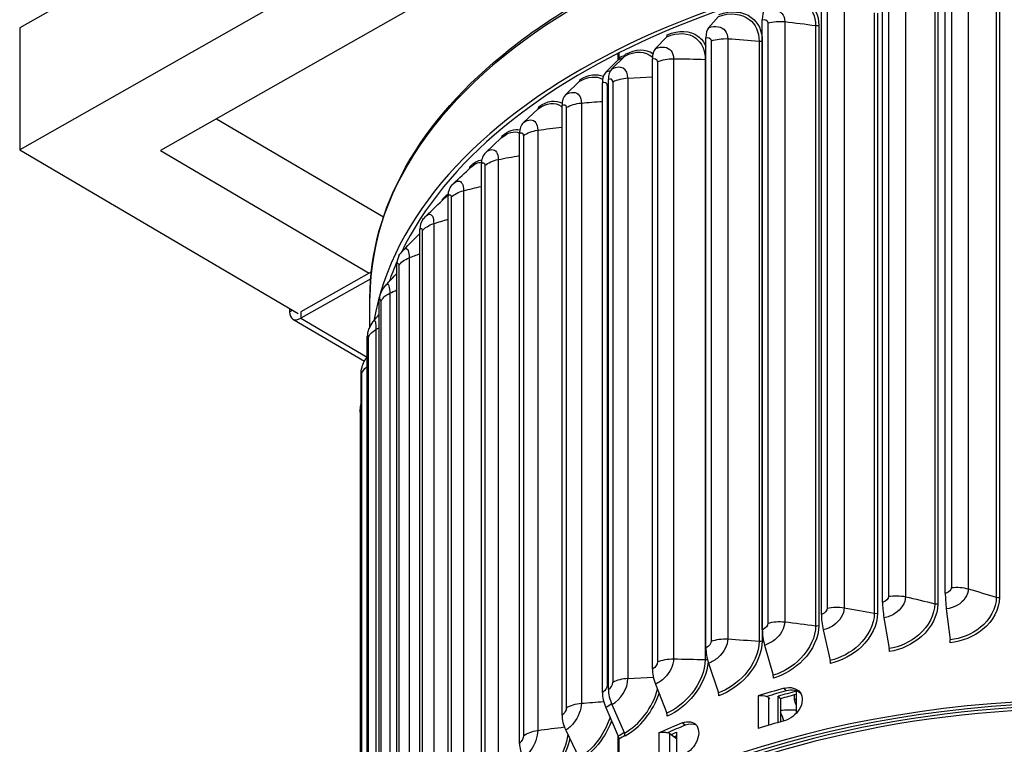
# Model space of a CAD drawing. Units: inches. Extents: x 122.4 to 154.1, y 22 to 52.8.
# Drawn here: x 122.4 to 127.3, y 44.8 to 48.5 of the extents above; entities that cross this region are included whole.
import ezdxf

# ---------------------------------------------------------------- set-up
doc = ezdxf.new("R2010")
doc.units = ezdxf.units.IN
doc.header["$MEASUREMENT"] = 0
doc.layers.add('Visible (ANSI)', color=7, linetype='Continuous')
doc.layers.add('Visible Narrow (ANSI)', color=7, linetype='Continuous')

msp = doc.modelspace()

# ---------------------------------------------------------------- linework, layer by layer
at = {"layer": 'Visible (ANSI)'}
for p, q in [((127.718, 51.4831), (122.367, 48.449)), ((127.718, 50.8695), (122.367, 47.8355)), ((127.7116, 50.4601), (123.0761, 47.8318)), ((127.0271, 45.6036), (127.0271, 48.6736)), ((126.711, 45.5582), (126.711, 48.6282)), ((126.4031, 45.4968), (126.4031, 48.5668)), ((125.8353, 48.4496), (125.8848, 48.5065)), ((126.1058, 45.4199), (126.1058, 48.4899)), ((122.367, 48.449), (122.367, 47.8355)), ((125.5681, 48.3444), (125.6245, 48.404)), ((125.8215, 45.3281), (125.8215, 48.3981)), ((125.318, 48.2259), (125.3809, 48.2886)), ((125.3485, 48.2418), (125.4115, 48.3045)), ((125.3796, 48.2874), (125.3796, 48.3206)), ((125.3842, 48.3229), (125.3842, 48.2987)), ((125.5497, 48.321), (125.5546, 48.3178)), ((125.5524, 45.2221), (125.5524, 48.2922)), ((125.331, 45.1187), (125.331, 48.1887)), ((125.1163, 48.113), (125.1844, 48.1786)), ((125.3006, 45.1029), (125.3006, 48.1729)), ((124.9035, 47.9724), (124.9771, 48.0416)), ((125.0974, 44.9891), (125.0974, 48.0591)), ((123.3579, 47.9915), (124.1983, 47.4974)), ((124.7132, 47.8214), (124.7917, 47.8946)), ((124.8831, 44.8475), (124.8831, 47.9175)), ((122.367, 47.8355), (123.7683, 47.0116)), ((123.0761, 47.8318), (124.1261, 47.2145)), ((124.6914, 44.6954), (124.6914, 47.7655)), ((124.5238, 44.5342), (124.5238, 47.6042)), ((124.3815, 44.365), (124.3815, 47.435)), ((124.2658, 44.1892), (124.2658, 47.2593)), ((124.1375, 47.2209), (123.7826, 47.0197)), ((124.1343, 47.1864), (123.7826, 46.987)), ((124.1305, 46.9447), (124.1305, 47.0903)), ((124.1774, 44.0082), (124.1774, 47.0782)), ((123.7255, 47.0368), (123.7255, 47.02)), ((123.7421, 46.9834), (124.1025, 46.7715)), ((124.1172, 43.8234), (124.1172, 46.8934)), ((124.0855, 43.6362), (124.0855, 46.7063)), ((124.0816, 46.5138), (124.0816, 43.4928)), ((127.0323, 45.5245), (127.0509, 45.3681)), ((126.7184, 45.4794), (126.7452, 45.3242)), ((126.4127, 45.4185), (126.4474, 45.2648)), ((126.1176, 45.3421), (126.1598, 45.1904)), ((125.8353, 45.251), (125.8848, 45.1016)), ((125.5681, 45.1458), (125.6245, 44.9991)), ((126.143, 45.0717), (126.1384, 45.0768)), ((126.1863, 45.0849), (126.1975, 45.072)), ((126.1863, 44.9526), (126.1863, 45.0849)), ((126.1975, 45.072), (126.1975, 44.9558)), ((126.2682, 45.0651), (126.2682, 45.0919)), ((126.2767, 45.1101), (126.2767, 44.9984)), ((125.318, 45.0274), (125.3809, 44.8838)), ((125.3485, 45.0432), (125.4115, 44.8996)), ((126.2735, 45.0471), (126.2767, 45.0417)), ((125.1163, 44.9144), (125.1844, 44.7737)), ((125.3796, 44.5404), (125.3796, 44.8867)), ((125.3842, 44.8694), (125.3842, 44.5428)), ((125.4148, 44.8853), (125.415, 44.8852)), ((125.6738, 44.8701), (125.6405, 44.8955)), ((125.6639, 44.8776), (125.6639, 44.8808)), ((125.6738, 44.9031), (125.6738, 44.7743))]:
    msp.add_line(p, q, dxfattribs=at)
for centre, major_axis, ratio, start_param, end_param in [((127.7555, 46.7591), (-3.625, 0), 0.57735, 3.266964, 6.180298), ((127.7555, 46.7591), (-3.6, 0), 0.57735, 3.364356, 6.010451), ((126.165, 48.4219), (-0.0367, 0.1265), 0.366505, 0.261009, 0.901379), ((125.8909, 48.3335), (-0.0443, 0.1241), 0.429668, 0.236736, 0.877107), ((125.6125, 48.4255), (0.0099, -0.0229), 0.489456, 0.206838, 0.847208), ((125.4148, 48.1105), (0.1349, 0.2105), 0.60667, 6.241004, 7.096064), ((125.6314, 48.2313), (-0.0523, 0.1209), 0.489456, 0.206838, 0.847208), ((125.3675, 48.3095), (0.0115, -0.0222), 0.5454, 0.17057, 0.81094), ((125.3981, 48.3253), (0.0115, -0.0222), 0.546459, 0.169786, 0.810156), ((125.4192, 48.1322), (-0.0608, 0.1169), 0.546459, 0.169786, 0.810156), ((125.1699, 48.1988), (0.0129, -0.0214), 0.590536, 0.133204, 0.773575), ((125.3886, 48.1163), (-0.0606, 0.117), 0.5454, 0.17057, 0.81094), ((125.1927, 48.0066), (-0.0682, 0.1127), 0.590536, 0.133204, 0.773575), ((124.9615, 48.061), (0.0147, -0.0203), 0.638142, 0.082538, 0.722909), ((124.9861, 47.8701), (-0.0772, 0.1067), 0.638142, 0.082538, 0.722909), ((124.775, 47.9131), (0.0164, -0.0188), 0.680735, 0.022612, 0.662983), ((124.8013, 47.7235), (-0.0866, 0.0993), 0.680735, 0.022612, 0.662983), ((124.6119, 47.7563), (0.0182, -0.0171), 0.717982, 0.126291, 0.59267), ((124.6396, 47.568), (-0.0961, 0.0901), 0.717982, 0, 0.59267), ((124.4735, 47.5917), (0.02, -0.015), 0.749588, 0.294704, 0.511001), ((124.5025, 47.4049), (-0.1055, 0.0789), 0.749588, 0, 0.511001), ((124.3908, 47.2354), (-0.1143, 0.0654), 0.775305, 0, 0.417447), ((127.7555, 46.7591), (-3.6, 0), 0.57735, 6.03421, 6.083299), ((124.3057, 47.0609), (-0.1221, 0.0496), 0.794933, 0, 0.312304), ((123.7826, 47.0524), (-0.0405, -0.069), 0.582545, 5.502347, 7.073144), ((124.2476, 46.8827), (-0.1279, 0.0316), 0.808316, 0, 0.197097), ((124.2171, 46.7022), (-0.1312, 0.0121), 0.815349, 0, 0.0748), ((126.7484, 45.4852), (0.0222, -0.1298), 0.23206, 4.076922, 4.717292), ((127.0532, 45.529), (0.0153, -0.1308), 0.161835, 4.087432, 4.727802), ((126.4516, 45.426), (0.0293, -0.1284), 0.300463, 4.062221, 4.702592), ((126.165, 45.3519), (0.0367, -0.1265), 0.366505, 4.042972, 4.683342), ((127.047, 45.3672), (0.0029, -0.0248), 0.161835, 0.945839, 1.586209), ((125.8909, 45.2634), (0.0443, -0.1241), 0.429668, 4.018699, 4.65907), ((127.7555, 43.0176), (3.5, 0), 0.57735, 5.254647, 8.390628), ((126.7395, 45.3231), (0.0042, -0.0246), 0.23206, 0.935329, 1.5757), ((127.7555, 43.0176), (3.475, 0), 0.57735, 5.258987, 8.390628), ((126.44, 45.2633), (0.0056, -0.0244), 0.300463, 0.920629, 1.560999), ((127.7555, 43.0176), (3.55, 0), 0.57735, 5.246183, 8.585466), ((125.6314, 45.1613), (0.0523, -0.1209), 0.489456, 3.988801, 4.629172), ((127.7555, 43.0176), (3.525, 0), 0.57735, 5.250379, 8.585466), ((126.1508, 45.1886), (0.007, -0.024), 0.366505, 0.901379, 1.54175), ((125.4192, 45.0622), (0.0608, -0.1169), 0.546459, 3.951749, 4.592119), ((127.7555, 43.2782), (-3.55, 0), 0.57735, 5.161068, 5.202499), ((127.7555, 43.2782), (-3.525, 0), 0.57735, 5.161068, 5.192013), ((125.3886, 45.0462), (0.0606, -0.117), 0.5454, 3.952533, 4.592903), ((125.4148, 45.0894), (-0.1349, -0.2105), 0.60667, 0.812879, 1.985037), ((125.8743, 45.0993), (0.0084, -0.0235), 0.429668, 0.877107, 1.517477), ((127.7555, 43.2786), (3.5, 0), 0.57735, 2.007041, 2.035727), ((127.7555, 43.2786), (-3.475, 0), 0.57735, 5.151991, 5.17732), ((126.2855, 45.0546), (0.0121, -0.0219), 0.564844, 3.93748, 4.744489), ((125.1927, 44.9366), (0.0682, -0.1127), 0.590536, 3.915167, 4.555538), ((125.6125, 44.9962), (0.0099, -0.0229), 0.489456, 0.847208, 1.487579), ((126.1774, 44.9515), (-0.0289, 0.0963), 0.37617, 4.692505, 5.161025), ((127.7555, 43.2782), (-3.55, 0), 0.57735, 5.328984, 5.370415), ((127.7555, 43.2782), (-3.525, 0), 0.57735, 5.328984, 5.359928), ((127.7555, 43.1141), (3.55, 0), 0.57735, 2.019476, 2.060907), ((125.3675, 44.8802), (0.0115, -0.0222), 0.5454, 0.81094, 1.45131), ((125.3981, 44.896), (0.0115, -0.0222), 0.546459, 0.810156, 1.450527), ((127.7555, 43.2786), (3.5, 0), 0.57735, 2.207797, 2.217632), ((127.7555, 43.2786), (-3.475, 0), 0.57735, 5.354723, 5.359225), ((124.9861, 44.8), (0.0772, -0.1067), 0.638142, 3.864501, 4.504872)]:
    msp.add_ellipse(centre, major_axis=major_axis, ratio=ratio, start_param=start_param, end_param=end_param, dxfattribs=at)
for points, knots in [([(124.1305, 47.0903), (124.1305, 47.3136), (124.1917, 47.5366), (124.43, 47.9615), (124.6086, 48.163), (125.0663, 48.5247), (125.3465, 48.6842), (125.979, 48.9439), (126.3312, 49.0439), (127.0716, 49.1745), (127.4596, 49.205), (128.2325, 49.1938), (128.6173, 49.1521), (129.3451, 49.0004), (129.6881, 48.8904), (130.2977, 48.6127), (130.5642, 48.445), (130.993, 48.0679), (131.1554, 47.8586), (131.3386, 47.4604), (131.3805, 47.2754), (131.3805, 47.0903)], [5.704097, 5.704097, 5.704097, 5.704097, 6.017225, 6.017225, 6.335131, 6.335131, 6.656705, 6.656705, 6.978508, 6.978508, 7.299995, 7.299995, 7.621366, 7.621366, 7.942894, 7.942894, 8.264738, 8.264738, 8.586068, 8.586068, 8.845689, 8.845689, 8.845689, 8.845689]), ([(124.1197, 46.9143), (124.1216, 46.9221), (124.1242, 46.9301), (124.1323, 46.9494), (124.1389, 46.9606), (124.148, 46.972), (124.1492, 46.9734), (124.1504, 46.9748)], [0, 0, 0, 0, 0.0659217, 0.0659217, 0.1636703, 0.1636703, 0.1775968, 0.1775968, 0.1775968, 0.1775968]), ([(124.0859, 46.7143), (124.0863, 46.7194), (124.087, 46.7248), (124.0893, 46.7375), (124.0913, 46.7449), (124.0965, 46.7596), (124.1, 46.7671), (124.1073, 46.7799), (124.1111, 46.7853), (124.1152, 46.7905)], [0, 0, 0, 0, 0.0474378, 0.0474378, 0.1049478, 0.1049478, 0.1674397, 0.1674397, 0.2175478, 0.2175478, 0.2175478, 0.2175478]), ([(124.0816, 46.5138), (124.0816, 46.5178), (124.0817, 46.5213), (124.0818, 46.5272), (124.0819, 46.5296), (124.0821, 46.5347), (124.0823, 46.5372), (124.0829, 46.5426), (124.0833, 46.5455), (124.0843, 46.5513), (124.0848, 46.5542), (124.0855, 46.557)], [0, 0, 0, 0, 0.0350709, 0.0350709, 0.0609155, 0.0609155, 0.0810984, 0.0810984, 0.1040241, 0.1040241, 0.1262457, 0.1262457, 0.1262457, 0.1262457]), ([(126.2156, 45.1249), (126.248, 45.1339), (126.28, 45.1255), (126.2958, 45.104), (126.3117, 45.0823), (126.3103, 45.0482), (126.2922, 45.0188), (126.2756, 44.9916), (126.2457, 44.9692), (126.2156, 44.9608)], [-3.141593, -3.141593, -3.141593, -3.141593, -2.073722, -2.073722, -2.073722, -0.993482, -0.993482, -0.993482, 0, 0, 0, 0]), ([(125.7027, 44.9504), (125.732, 44.9624), (125.7611, 44.9569), (125.7755, 44.9369), (125.79, 44.9166), (125.7887, 44.8824), (125.7723, 44.8513), (125.7571, 44.8226), (125.73, 44.7974), (125.7027, 44.7863)], [-3.141593, -3.141593, -3.141593, -3.141593, -2.073722, -2.073722, -2.073722, -0.993482, -0.993482, -0.993482, 0, 0, 0, 0])]:
    msp.add_open_spline(points, degree=3, knots=knots, dxfattribs=at)
for points in [[(124.5507, 47.6653), (124.5797, 47.6925), (124.6086, 47.7195), (124.6374, 47.7465)], [(124.5435, 47.6581), (124.5458, 47.6606), (124.5482, 47.663), (124.5507, 47.6653)], [(124.4134, 47.5025), (124.4451, 47.5329), (124.4765, 47.5631), (124.5077, 47.5931)], [(124.397, 47.4838), (124.4019, 47.4904), (124.4074, 47.4967), (124.4134, 47.5025)], [(124.3002, 47.3321), (124.3275, 47.3596), (124.3546, 47.3868), (124.3815, 47.4137)], [(124.2765, 47.3008), (124.2829, 47.3121), (124.2909, 47.3228), (124.3002, 47.3321)], [(124.2123, 47.1558), (124.2301, 47.1749), (124.248, 47.1939), (124.2658, 47.2127)], [(124.1836, 47.1105), (124.1902, 47.1267), (124.1999, 47.1426), (124.2123, 47.1558)], [(124.1504, 46.9748), (124.1594, 46.9851), (124.1684, 46.9954), (124.1774, 47.0057)], [(124.1152, 46.7905), (124.1158, 46.7913), (124.1165, 46.7921), (124.1172, 46.7929)], [(126.2993, 45.0985), (126.2824, 45.1144), (126.2545, 45.1197), (126.2265, 45.1119)], [(126.0845, 45.0865), (126.0985, 45.0909), (126.1169, 45.0897), (126.1289, 45.0838)], [(126.1384, 45.0768), (126.1361, 45.0795), (126.1328, 45.0818), (126.1289, 45.0838)], [(125.7741, 44.9385), (125.7588, 44.9468), (125.738, 44.9471), (125.7172, 44.9386)], [(125.5845, 44.8999), (125.5971, 44.9055), (125.6156, 44.9061), (125.6292, 44.9014)], [(125.6405, 44.8955), (125.6374, 44.8979), (125.6336, 44.8999), (125.6292, 44.9014)]]:
    msp.add_open_spline(points, degree=3, dxfattribs=at)
at = {"layer": 'Visible Narrow (ANSI)'}
for p, q in [((127.0577, 48.6526), (127.0577, 45.6316)), ((127.1426, 48.6462), (127.1426, 45.6252)), ((126.7409, 48.6087), (126.7409, 45.5877)), ((126.8265, 48.6067), (126.8265, 45.5857)), ((127.2839, 48.6036), (127.2839, 45.5826)), ((127.2995, 48.6019), (127.2995, 45.5809)), ((126.4321, 48.5489), (126.4321, 45.5278)), ((126.5176, 48.5512), (126.5176, 45.5302)), ((126.9738, 48.5715), (126.9738, 45.5505)), ((126.9895, 48.5706), (126.9895, 45.5496)), ((126.6698, 48.5237), (126.6698, 45.5027)), ((126.6856, 48.5236), (126.6856, 45.5026)), ((126.1338, 48.4734), (126.1338, 45.4524)), ((126.2186, 48.4801), (126.2186, 45.4591)), ((126.3744, 48.4605), (126.3744, 45.4395)), ((126.3901, 48.4612), (126.3901, 45.4402)), ((125.8481, 48.383), (125.8481, 45.362)), ((125.9316, 48.3941), (125.9316, 45.373)), ((126.1053, 48.384), (126.1053, 45.363)), ((126.0897, 48.3825), (126.0897, 45.3615)), ((125.6589, 48.2936), (125.6589, 45.2726)), ((125.8182, 48.2902), (125.8182, 45.2692)), ((125.5774, 48.2784), (125.5774, 45.2574)), ((125.4292, 48.195), (125.5524, 48.2016)), ((125.4292, 48.195), (125.4292, 45.174)), ((125.3239, 48.1604), (125.3239, 45.1393)), ((125.3533, 48.1758), (125.3533, 45.1547)), ((125.1191, 48.0476), (125.1191, 45.0266)), ((125.195, 48.0704), (125.195, 45.0494)), ((124.9027, 47.907), (124.9027, 44.886)), ((124.9749, 47.9336), (124.9749, 44.9126)), ((124.7088, 47.7559), (124.7088, 44.7349)), ((124.7766, 47.7861), (124.7766, 44.7651)), ((124.5387, 47.5955), (124.5387, 44.5745)), ((124.6017, 47.629), (124.6017, 44.608)), ((124.4515, 47.4636), (124.4515, 44.4426)), ((124.394, 47.427), (124.394, 44.406)), ((124.2757, 47.2518), (124.2757, 44.2308)), ((124.3274, 47.2912), (124.3274, 44.2702)), ((124.2301, 47.1131), (124.2301, 44.0921)), ((124.1847, 47.0713), (124.1847, 44.0502)), ((123.7255, 47.02), (123.7401, 47.0282)), ((123.7826, 47.0197), (123.7826, 46.987)), ((123.7826, 46.987), (124.1158, 46.7912)), ((124.1605, 46.9308), (124.1605, 43.9097)), ((124.1217, 46.8867), (124.1217, 43.8657)), ((124.0873, 46.6997), (124.0873, 43.6787)), ((125.4292, 45.174), (125.5574, 45.1809)), ((126.2265, 45.1119), (126.2156, 45.1249)), ((126.0845, 45.0865), (126.0845, 44.9224)), ((126.1384, 44.9387), (126.1384, 45.0768)), ((125.7172, 44.9386), (125.7027, 44.9504)), ((125.5845, 44.8999), (125.5845, 44.7357)), ((125.6405, 44.7602), (125.6405, 44.8955)), ((125.6697, 44.8833), (125.6697, 44.8732))]:
    msp.add_line(p, q, dxfattribs=at)
for centre, major_axis, ratio, start_param, end_param in [((127.7555, 47.0903), (-3.625, 0), 0.57735, 3.141593, 6.283185), ((125.4115, 48.1126), (0.1268, 0.1979), 0.60667, 6.155461, 7.096064), ((125.3485, 48.153), (0.0587, 0.0915), 0.60667, 5.525268, 7.096064), ((125.331, 48.1642), (0.0162, 0.0253), 0.60667, 5.525268, 7.096064), ((125.4415, 48.1193), (0.1317, 0), 0.57735, 1.663656, 2.304026), ((125.3485, 45.132), (-0.0587, -0.0915), 0.60667, 0.812879, 2.383675), ((125.4415, 45.0982), (0.1317, 0), 0.57735, 1.663656, 2.304026), ((125.331, 45.1432), (-0.0162, -0.0253), 0.60667, 0.812879, 2.383675), ((125.4115, 45.0916), (-0.1268, -0.1979), 0.60667, 0.812879, 2.076433)]:
    msp.add_ellipse(centre, major_axis=major_axis, ratio=ratio, start_param=start_param, end_param=end_param, dxfattribs=at)
for points, knots in [([(126.1598, 48.5953), (126.2205, 48.6129), (126.2817, 48.604), (126.3222, 48.5724), (126.3554, 48.5464), (126.3744, 48.5058), (126.3744, 48.4605)], [1.570796, 1.570796, 1.570796, 1.570796, 2.433432, 2.433432, 2.433432, 3.141593, 3.141593, 3.141593, 3.141593]), ([(126.162, 48.6049), (126.2255, 48.6234), (126.2896, 48.6144), (126.3326, 48.5819), (126.3691, 48.5542), (126.3901, 48.5103), (126.3901, 48.4612)], [1.570796, 1.570796, 1.570796, 1.570796, 2.420284, 2.420284, 2.420284, 3.141593, 3.141593, 3.141593, 3.141593]), ([(125.8874, 48.5163), (125.9478, 48.5379), (126.0091, 48.5321), (126.0502, 48.5017), (126.0852, 48.4759), (126.1053, 48.4331), (126.1053, 48.384)], [1.570796, 1.570796, 1.570796, 1.570796, 2.420284, 2.420284, 2.420284, 3.141593, 3.141593, 3.141593, 3.141593]), ([(126.1176, 48.5407), (126.1524, 48.5508), (126.187, 48.5429), (126.2048, 48.5211), (126.2137, 48.51), (126.2186, 48.4957), (126.2186, 48.4801)], [1.570796, 1.570796, 1.570796, 1.570796, 2.614202, 2.614202, 2.614202, 3.141593, 3.141593, 3.141593, 3.141593]), ([(125.8848, 48.5065), (125.9426, 48.5272), (126.0011, 48.5213), (126.0398, 48.4917), (126.0715, 48.4674), (126.0897, 48.4278), (126.0897, 48.3825)], [1.570796, 1.570796, 1.570796, 1.570796, 2.433432, 2.433432, 2.433432, 3.141593, 3.141593, 3.141593, 3.141593]), ([(126.1058, 48.4899), (126.1192, 48.4938), (126.1317, 48.4877), (126.1335, 48.4766), (126.1337, 48.4756), (126.1338, 48.4745), (126.1338, 48.4734)], [1.570796, 1.570796, 1.570796, 1.570796, 3.009367, 3.009367, 3.009367, 3.141593, 3.141593, 3.141593, 3.141593]), ([(125.6275, 48.4139), (125.6843, 48.4385), (125.7422, 48.4358), (125.7813, 48.4075), (125.7988, 48.3947), (125.8124, 48.377), (125.8214, 48.3558)], [1.570796, 1.570796, 1.570796, 1.570796, 2.420284, 2.420284, 2.420284, 2.802818, 2.802818, 2.802818, 2.802818]), ([(125.8353, 48.4496), (125.8684, 48.4614), (125.9014, 48.4553), (125.9184, 48.4343), (125.9269, 48.4237), (125.9316, 48.4097), (125.9316, 48.3941)], [1.570796, 1.570796, 1.570796, 1.570796, 2.614202, 2.614202, 2.614202, 3.141593, 3.141593, 3.141593, 3.141593]), ([(125.6245, 48.404), (125.6789, 48.4276), (125.7342, 48.4246), (125.7708, 48.397), (125.8009, 48.3742), (125.8182, 48.3355), (125.8182, 48.2902)], [1.570796, 1.570796, 1.570796, 1.570796, 2.433432, 2.433432, 2.433432, 3.141593, 3.141593, 3.141593, 3.141593]), ([(125.8215, 48.3981), (125.8342, 48.4027), (125.8462, 48.3972), (125.8479, 48.3862), (125.848, 48.3852), (125.8481, 48.3841), (125.8481, 48.383)], [1.570796, 1.570796, 1.570796, 1.570796, 3.009367, 3.009367, 3.009367, 3.141593, 3.141593, 3.141593, 3.141593]), ([(125.5681, 48.3444), (125.5993, 48.3579), (125.6304, 48.3534), (125.6464, 48.3332), (125.6545, 48.3231), (125.6589, 48.3092), (125.6589, 48.2936)], [1.570796, 1.570796, 1.570796, 1.570796, 2.614202, 2.614202, 2.614202, 3.141593, 3.141593, 3.141593, 3.141593]), ([(125.5524, 48.2922), (125.5644, 48.2973), (125.5756, 48.2925), (125.5772, 48.2815), (125.5774, 48.2805), (125.5774, 48.2795), (125.5774, 48.2784)], [1.570796, 1.570796, 1.570796, 1.570796, 3.009367, 3.009367, 3.009367, 3.141593, 3.141593, 3.141593, 3.141593]), ([(125.3006, 48.1729), (125.3117, 48.1786), (125.3222, 48.1744), (125.3237, 48.1635), (125.3238, 48.1625), (125.3239, 48.1614), (125.3239, 48.1604)], [1.570796, 1.570796, 1.570796, 1.570796, 3.009367, 3.009367, 3.009367, 3.141593, 3.141593, 3.141593, 3.141593]), ([(125.1163, 48.113), (125.1433, 48.1293), (125.1702, 48.1276), (125.1842, 48.1089), (125.1912, 48.0994), (125.195, 48.086), (125.195, 48.0704)], [1.570796, 1.570796, 1.570796, 1.570796, 2.614202, 2.614202, 2.614202, 3.141593, 3.141593, 3.141593, 3.141593]), ([(124.9771, 48.0416), (125.0195, 48.0723), (125.0633, 48.0767), (125.0926, 48.0539), (125.0943, 48.0526), (125.0959, 48.0512), (125.0974, 48.0497)], [1.5707963, 1.5707963, 1.5707963, 1.5707963, 2.433432, 2.433432, 2.433432, 2.4822493, 2.4822493, 2.4822493, 2.4822493]), ([(125.0974, 48.0591), (125.1078, 48.0654), (125.1175, 48.0616), (125.1189, 48.0507), (125.119, 48.0497), (125.1191, 48.0487), (125.1191, 48.0476)], [1.570796, 1.570796, 1.570796, 1.570796, 3.009367, 3.009367, 3.009367, 3.141593, 3.141593, 3.141593, 3.141593]), ([(124.9035, 47.9724), (124.9279, 47.99), (124.9524, 47.9896), (124.965, 47.9716), (124.9714, 47.9625), (124.9749, 47.9492), (124.9749, 47.9336)], [1.570796, 1.570796, 1.570796, 1.570796, 2.614202, 2.614202, 2.614202, 3.141593, 3.141593, 3.141593, 3.141593]), ([(124.8831, 47.9175), (124.8925, 47.9242), (124.9013, 47.9209), (124.9025, 47.9101), (124.9026, 47.9091), (124.9027, 47.9081), (124.9027, 47.907)], [1.570796, 1.570796, 1.570796, 1.570796, 3.009367, 3.009367, 3.009367, 3.141593, 3.141593, 3.141593, 3.141593]), ([(124.7132, 47.8214), (124.7347, 47.8402), (124.7565, 47.841), (124.7678, 47.8236), (124.7735, 47.8148), (124.7766, 47.8017), (124.7766, 47.7861)], [1.570796, 1.570796, 1.570796, 1.570796, 2.614202, 2.614202, 2.614202, 3.141593, 3.141593, 3.141593, 3.141593]), ([(124.6914, 47.7655), (124.6997, 47.7727), (124.7075, 47.7697), (124.7086, 47.759), (124.7087, 47.7581), (124.7088, 47.757), (124.7088, 47.7559)], [1.570796, 1.570796, 1.570796, 1.570796, 3.009367, 3.009367, 3.009367, 3.141593, 3.141593, 3.141593, 3.141593]), ([(124.5507, 47.6653), (124.568, 47.6813), (124.5849, 47.6817), (124.594, 47.6661), (124.599, 47.6576), (124.6017, 47.6446), (124.6017, 47.629)], [1.645328, 1.645328, 1.645328, 1.645328, 2.614202, 2.614202, 2.614202, 3.141593, 3.141593, 3.141593, 3.141593]), ([(124.5238, 47.6042), (124.5309, 47.6118), (124.5377, 47.6093), (124.5386, 47.5986), (124.5387, 47.5976), (124.5387, 47.5966), (124.5387, 47.5955)], [1.570796, 1.570796, 1.570796, 1.570796, 3.009367, 3.009367, 3.009367, 3.141593, 3.141593, 3.141593, 3.141593]), ([(124.4134, 47.5023), (124.4261, 47.5144), (124.4382, 47.5139), (124.4451, 47.5003), (124.4493, 47.492), (124.4515, 47.4792), (124.4515, 47.4636)], [1.748819, 1.748819, 1.748819, 1.748819, 2.614202, 2.614202, 2.614202, 3.141593, 3.141593, 3.141593, 3.141593]), ([(124.3815, 47.435), (124.3874, 47.443), (124.3931, 47.4407), (124.3939, 47.4301), (124.394, 47.4292), (124.394, 47.4281), (124.394, 47.427)], [1.570796, 1.570796, 1.570796, 1.570796, 3.009367, 3.009367, 3.009367, 3.141593, 3.141593, 3.141593, 3.141593]), ([(124.3002, 47.3319), (124.3091, 47.3407), (124.3173, 47.3394), (124.3222, 47.3276), (124.3255, 47.3195), (124.3274, 47.3068), (124.3274, 47.2912)], [1.845677, 1.845677, 1.845677, 1.845677, 2.614202, 2.614202, 2.614202, 3.141593, 3.141593, 3.141593, 3.141593]), ([(124.2658, 47.2593), (124.2704, 47.2675), (124.2749, 47.2655), (124.2756, 47.2549), (124.2756, 47.2539), (124.2757, 47.2529), (124.2757, 47.2518)], [1.570796, 1.570796, 1.570796, 1.570796, 3.009367, 3.009367, 3.009367, 3.141593, 3.141593, 3.141593, 3.141593]), ([(124.2122, 47.1555), (124.2179, 47.1614), (124.223, 47.1595), (124.2262, 47.1493), (124.2287, 47.1414), (124.2301, 47.1287), (124.2301, 47.1131)], [1.939175, 1.939175, 1.939175, 1.939175, 2.614202, 2.614202, 2.614202, 3.141593, 3.141593, 3.141593, 3.141593]), ([(124.1774, 47.0782), (124.1808, 47.0866), (124.1841, 47.0849), (124.1846, 47.0743), (124.1846, 47.0734), (124.1847, 47.0723), (124.1847, 47.0713)], [1.570796, 1.570796, 1.570796, 1.570796, 3.009367, 3.009367, 3.009367, 3.141593, 3.141593, 3.141593, 3.141593]), ([(124.1504, 46.9745), (124.1534, 46.9779), (124.1561, 46.9754), (124.158, 46.9668), (124.1596, 46.9589), (124.1605, 46.9464), (124.1605, 46.9308)], [2.031606, 2.031606, 2.031606, 2.031606, 2.614202, 2.614202, 2.614202, 3.141593, 3.141593, 3.141593, 3.141593]), ([(124.1172, 46.8934), (124.1193, 46.902), (124.1214, 46.9003), (124.1217, 46.8898), (124.1217, 46.8888), (124.1217, 46.8878), (124.1217, 46.8867)], [1.570796, 1.570796, 1.570796, 1.570796, 3.009367, 3.009367, 3.009367, 3.141593, 3.141593, 3.141593, 3.141593]), ([(124.0855, 46.7063), (124.0863, 46.7149), (124.0872, 46.7133), (124.0873, 46.7028), (124.0873, 46.7018), (124.0873, 46.7008), (124.0873, 46.6997)], [1.570796, 1.570796, 1.570796, 1.570796, 3.009367, 3.009367, 3.009367, 3.141593, 3.141593, 3.141593, 3.141593]), ([(127.0577, 45.6316), (127.0577, 45.6198), (127.0457, 45.6075), (127.0311, 45.6042), (127.0298, 45.604), (127.0284, 45.6037), (127.0271, 45.6036)], [1.570796, 1.570796, 1.570796, 1.570796, 3.009367, 3.009367, 3.009367, 3.141593, 3.141593, 3.141593, 3.141593]), ([(127.1426, 45.6252), (127.1426, 45.5943), (127.1208, 45.5619), (127.0877, 45.5428), (127.0709, 45.5331), (127.0516, 45.5268), (127.0323, 45.5245)], [1.570796, 1.570796, 1.570796, 1.570796, 2.614202, 2.614202, 2.614202, 3.141593, 3.141593, 3.141593, 3.141593]), ([(126.7409, 45.5877), (126.7409, 45.576), (126.7292, 45.563), (126.7149, 45.559), (126.7136, 45.5587), (126.7123, 45.5584), (126.711, 45.5582)], [1.570796, 1.570796, 1.570796, 1.570796, 3.009367, 3.009367, 3.009367, 3.141593, 3.141593, 3.141593, 3.141593]), ([(126.8265, 45.5857), (126.8265, 45.5548), (126.8051, 45.5213), (126.7727, 45.5005), (126.7563, 45.49), (126.7373, 45.4827), (126.7184, 45.4794)], [1.570796, 1.570796, 1.570796, 1.570796, 2.614202, 2.614202, 2.614202, 3.141593, 3.141593, 3.141593, 3.141593]), ([(127.2839, 45.5826), (127.2839, 45.5274), (127.2532, 45.4705), (127.2022, 45.4299), (127.1603, 45.3967), (127.1056, 45.3745), (127.0509, 45.3681)], [1.570796, 1.570796, 1.570796, 1.570796, 2.433432, 2.433432, 2.433432, 3.141593, 3.141593, 3.141593, 3.141593]), ([(127.2995, 45.5809), (127.2995, 45.5231), (127.2678, 45.4636), (127.2151, 45.4207), (127.1703, 45.3843), (127.1111, 45.36), (127.0519, 45.3531)], [1.570796, 1.570796, 1.570796, 1.570796, 2.420284, 2.420284, 2.420284, 3.141593, 3.141593, 3.141593, 3.141593]), ([(126.4321, 45.5278), (126.4321, 45.5161), (126.4207, 45.5025), (126.4069, 45.4979), (126.4057, 45.4974), (126.4044, 45.4971), (126.4031, 45.4968)], [1.570796, 1.570796, 1.570796, 1.570796, 3.009367, 3.009367, 3.009367, 3.141593, 3.141593, 3.141593, 3.141593]), ([(126.5176, 45.5302), (126.5176, 45.4993), (126.4969, 45.4647), (126.4654, 45.4423), (126.4494, 45.431), (126.431, 45.4227), (126.4127, 45.4185)], [1.570796, 1.570796, 1.570796, 1.570796, 2.614202, 2.614202, 2.614202, 3.141593, 3.141593, 3.141593, 3.141593]), ([(126.9738, 45.5505), (126.9738, 45.4953), (126.9435, 45.4368), (126.8934, 45.3937), (126.8523, 45.3583), (126.7987, 45.3333), (126.7452, 45.3242)], [1.570796, 1.570796, 1.570796, 1.570796, 2.433432, 2.433432, 2.433432, 3.141593, 3.141593, 3.141593, 3.141593]), ([(126.9895, 45.5496), (126.9895, 45.4918), (126.9584, 45.4306), (126.9065, 45.3851), (126.8625, 45.3464), (126.8044, 45.3191), (126.7466, 45.3092)], [1.570796, 1.570796, 1.570796, 1.570796, 2.420284, 2.420284, 2.420284, 3.141593, 3.141593, 3.141593, 3.141593]), ([(126.2186, 45.4591), (126.2186, 45.4282), (126.1986, 45.3926), (126.1682, 45.3686), (126.1529, 45.3565), (126.1352, 45.3473), (126.1176, 45.3421)], [1.570796, 1.570796, 1.570796, 1.570796, 2.614202, 2.614202, 2.614202, 3.141593, 3.141593, 3.141593, 3.141593]), ([(126.6698, 45.5027), (126.6698, 45.4475), (126.6402, 45.3874), (126.5915, 45.3418), (126.5514, 45.3043), (126.4992, 45.2766), (126.4474, 45.2648)], [1.570796, 1.570796, 1.570796, 1.570796, 2.433432, 2.433432, 2.433432, 3.141593, 3.141593, 3.141593, 3.141593]), ([(126.6856, 45.5026), (126.6856, 45.4448), (126.6551, 45.3821), (126.6047, 45.3339), (126.5618, 45.293), (126.5053, 45.2627), (126.4492, 45.2499)], [1.570796, 1.570796, 1.570796, 1.570796, 2.420284, 2.420284, 2.420284, 3.141593, 3.141593, 3.141593, 3.141593]), ([(126.1338, 45.4524), (126.1338, 45.4406), (126.1228, 45.4265), (126.1095, 45.4212), (126.1083, 45.4207), (126.1071, 45.4202), (126.1058, 45.4199)], [1.570796, 1.570796, 1.570796, 1.570796, 3.009367, 3.009367, 3.009367, 3.141593, 3.141593, 3.141593, 3.141593]), ([(126.3744, 45.4395), (126.3744, 45.3843), (126.3457, 45.3228), (126.2986, 45.2747), (126.26, 45.2352), (126.2097, 45.2049), (126.1598, 45.1904)], [1.570796, 1.570796, 1.570796, 1.570796, 2.433432, 2.433432, 2.433432, 3.141593, 3.141593, 3.141593, 3.141593]), ([(126.3901, 45.4402), (126.3901, 45.3824), (126.3606, 45.3181), (126.3118, 45.2674), (126.2704, 45.2244), (126.216, 45.1913), (126.162, 45.1757)], [1.570796, 1.570796, 1.570796, 1.570796, 2.420284, 2.420284, 2.420284, 3.141593, 3.141593, 3.141593, 3.141593]), ([(125.8481, 45.362), (125.8481, 45.3503), (125.8376, 45.3356), (125.825, 45.3296), (125.8239, 45.329), (125.8227, 45.3285), (125.8215, 45.3281)], [1.570796, 1.570796, 1.570796, 1.570796, 3.009367, 3.009367, 3.009367, 3.141593, 3.141593, 3.141593, 3.141593]), ([(125.9316, 45.373), (125.9316, 45.3421), (125.9124, 45.3055), (125.8835, 45.28), (125.8689, 45.2671), (125.852, 45.257), (125.8353, 45.251)], [1.570796, 1.570796, 1.570796, 1.570796, 2.614202, 2.614202, 2.614202, 3.141593, 3.141593, 3.141593, 3.141593]), ([(126.0897, 45.3615), (126.0897, 45.3063), (126.0622, 45.2433), (126.0172, 45.1928), (125.9803, 45.1514), (125.9322, 45.1186), (125.8848, 45.1016)], [1.570796, 1.570796, 1.570796, 1.570796, 2.433432, 2.433432, 2.433432, 3.141593, 3.141593, 3.141593, 3.141593]), ([(126.1053, 45.363), (126.1053, 45.3052), (126.077, 45.2394), (126.0303, 45.1863), (125.9907, 45.1412), (125.9387, 45.1053), (125.8874, 45.087)], [1.570796, 1.570796, 1.570796, 1.570796, 2.420284, 2.420284, 2.420284, 3.141593, 3.141593, 3.141593, 3.141593]), ([(125.6589, 45.2726), (125.6589, 45.2417), (125.6408, 45.2042), (125.6135, 45.1772), (125.5997, 45.1636), (125.5838, 45.1526), (125.5681, 45.1458)], [1.570796, 1.570796, 1.570796, 1.570796, 2.614202, 2.614202, 2.614202, 3.141593, 3.141593, 3.141593, 3.141593]), ([(125.8182, 45.2692), (125.8182, 45.214), (125.7921, 45.1497), (125.7495, 45.0969), (125.7145, 45.0537), (125.6691, 45.0185), (125.6245, 44.9991)], [1.570796, 1.570796, 1.570796, 1.570796, 2.433432, 2.433432, 2.433432, 3.141593, 3.141593, 3.141593, 3.141593]), ([(125.5774, 45.2574), (125.5774, 45.2456), (125.5676, 45.2305), (125.5557, 45.2238), (125.5546, 45.2232), (125.5535, 45.2226), (125.5524, 45.2221)], [1.570796, 1.570796, 1.570796, 1.570796, 3.009367, 3.009367, 3.009367, 3.141593, 3.141593, 3.141593, 3.141593]), ([(125.833, 45.258), (125.8292, 45.2034), (125.8032, 45.1422), (125.7624, 45.0911), (125.7249, 45.044), (125.6758, 45.0055), (125.6275, 44.9847)], [1.636277, 1.636277, 1.636277, 1.636277, 2.420284, 2.420284, 2.420284, 3.141593, 3.141593, 3.141593, 3.141593]), ([(125.3239, 45.1393), (125.3239, 45.1276), (125.3147, 45.1119), (125.3037, 45.1046), (125.3026, 45.104), (125.3016, 45.1034), (125.3006, 45.1029)], [1.570796, 1.570796, 1.570796, 1.570796, 3.009367, 3.009367, 3.009367, 3.141593, 3.141593, 3.141593, 3.141593]), ([(125.1191, 45.0266), (125.1191, 45.0148), (125.1105, 44.9988), (125.1003, 44.991), (125.0993, 44.9903), (125.0984, 44.9897), (125.0974, 44.9891)], [1.570796, 1.570796, 1.570796, 1.570796, 3.009367, 3.009367, 3.009367, 3.141593, 3.141593, 3.141593, 3.141593]), ([(125.195, 45.0494), (125.195, 45.0185), (125.1793, 44.9793), (125.1556, 44.9499), (125.1437, 44.935), (125.1299, 44.9227), (125.1163, 44.9144)], [1.570796, 1.570796, 1.570796, 1.570796, 2.614202, 2.614202, 2.614202, 3.141593, 3.141593, 3.141593, 3.141593]), ([(125.3391, 44.9787), (125.3286, 44.946), (125.3128, 44.9129), (125.2929, 44.8827), (125.2624, 44.8363), (125.2229, 44.797), (125.1844, 44.7737)], [1.972506, 1.972506, 1.972506, 1.972506, 2.433432, 2.433432, 2.433432, 3.141593, 3.141593, 3.141593, 3.141593]), ([(124.9749, 44.9126), (124.9749, 44.8817), (124.9606, 44.8417), (124.9391, 44.8112), (124.9283, 44.7957), (124.9159, 44.7827), (124.9035, 44.7738)], [1.570796, 1.570796, 1.570796, 1.570796, 2.614202, 2.614202, 2.614202, 3.141593, 3.141593, 3.141593, 3.141593]), ([(125.3469, 44.9609), (125.3364, 44.9325), (125.3223, 44.9043), (125.3052, 44.878), (125.2724, 44.8276), (125.2297, 44.7848), (125.188, 44.7596)], [2.045039, 2.045039, 2.045039, 2.045039, 2.420284, 2.420284, 2.420284, 3.141593, 3.141593, 3.141593, 3.141593]), ([(124.9027, 44.886), (124.9027, 44.8742), (124.895, 44.8578), (124.8857, 44.8495), (124.8849, 44.8488), (124.884, 44.8481), (124.8831, 44.8475)], [1.570796, 1.570796, 1.570796, 1.570796, 3.009367, 3.009367, 3.009367, 3.141593, 3.141593, 3.141593, 3.141593]), ([(125.1272, 44.8917), (125.12, 44.8459), (125.1015, 44.7957), (125.0756, 44.751), (125.0477, 44.7031), (125.0119, 44.6619), (124.9771, 44.6367)], [1.773503, 1.773503, 1.773503, 1.773503, 2.433432, 2.433432, 2.433432, 3.141593, 3.141593, 3.141593, 3.141593]), ([(125.1366, 44.872), (125.1274, 44.8304), (125.1102, 44.7867), (125.0874, 44.747), (125.0575, 44.6949), (125.0186, 44.65), (124.981, 44.6228)], [1.869704, 1.869704, 1.869704, 1.869704, 2.420284, 2.420284, 2.420284, 3.141593, 3.141593, 3.141593, 3.141593])]:
    msp.add_open_spline(points, degree=3, knots=knots, dxfattribs=at)
for points in [[(126.1338, 48.4734), (126.16, 48.4809), (126.1904, 48.4833), (126.2186, 48.4801)], [(126.2186, 48.4801), (126.2712, 48.4743), (126.3231, 48.4677), (126.3744, 48.4605)], [(126.3744, 48.4605), (126.3796, 48.4598), (126.3852, 48.46), (126.3901, 48.4612)], [(125.8481, 48.383), (125.8731, 48.3918), (125.903, 48.3957), (125.9316, 48.3941)], [(125.9316, 48.3941), (125.9849, 48.3909), (126.0376, 48.387), (126.0897, 48.3825)], [(126.0897, 48.3825), (126.095, 48.382), (126.1006, 48.3826), (126.1053, 48.384)], [(125.3809, 48.2886), (125.3895, 48.2931), (125.3982, 48.2968), (125.4067, 48.2997)], [(125.3842, 48.2987), (125.3943, 48.304), (125.4045, 48.3082), (125.4146, 48.3115)], [(125.5774, 48.2784), (125.601, 48.2884), (125.6302, 48.2939), (125.6589, 48.2936)], [(125.6589, 48.2936), (125.7125, 48.2932), (125.7656, 48.2921), (125.8182, 48.2902)], [(125.8182, 48.2902), (125.8193, 48.2902), (125.8204, 48.2902), (125.8215, 48.2902)], [(125.318, 48.2259), (125.3263, 48.2302), (125.3346, 48.2331), (125.3426, 48.2345)], [(125.1844, 48.1786), (125.2268, 48.2043), (125.2703, 48.2084), (125.302, 48.1909)], [(125.188, 48.1889), (125.2298, 48.2142), (125.2727, 48.2197), (125.3056, 48.2054)], [(125.3239, 48.1604), (125.3262, 48.1615), (125.3286, 48.1626), (125.331, 48.1637)], [(124.981, 48.052), (125.0232, 48.0826), (125.0669, 48.0885), (125.0979, 48.069)], [(125.1191, 48.0476), (125.1394, 48.0597), (125.1667, 48.0679), (125.195, 48.0704)], [(125.195, 48.0704), (125.2303, 48.0735), (125.2655, 48.0763), (125.3006, 48.0788)], [(124.7958, 47.9052), (124.8267, 47.9321), (124.8587, 47.9423), (124.8846, 47.9348)], [(124.9749, 47.9336), (125.0158, 47.9394), (125.0567, 47.9447), (125.0974, 47.9496)], [(124.7917, 47.8946), (124.8241, 47.9228), (124.8577, 47.9315), (124.8832, 47.9196)], [(124.9027, 47.907), (124.9211, 47.9201), (124.947, 47.9296), (124.9749, 47.9336)], [(124.7766, 47.7861), (124.8121, 47.7931), (124.8476, 47.7997), (124.8831, 47.806)], [(124.6339, 47.7494), (124.654, 47.7708), (124.6747, 47.7828), (124.6934, 47.7847)], [(124.6374, 47.7465), (124.6561, 47.7638), (124.6749, 47.7725), (124.6916, 47.7721)], [(124.7088, 47.7559), (124.7251, 47.7699), (124.7494, 47.7807), (124.7766, 47.7861)], [(124.6017, 47.629), (124.6315, 47.6367), (124.6615, 47.6441), (124.6914, 47.6512)], [(124.4965, 47.586), (124.5057, 47.5983), (124.5151, 47.6078), (124.5243, 47.6142)], [(124.5077, 47.593), (124.5131, 47.5981), (124.5185, 47.6021), (124.5238, 47.6051)], [(124.5387, 47.5955), (124.5529, 47.6103), (124.5754, 47.6223), (124.6017, 47.629)], [(124.394, 47.427), (124.4058, 47.4425), (124.4264, 47.4556), (124.4515, 47.4636)], [(124.4515, 47.4636), (124.4756, 47.4713), (124.4996, 47.4788), (124.5238, 47.4861)], [(124.3274, 47.2912), (124.3453, 47.2983), (124.3634, 47.3052), (124.3815, 47.312)], [(124.2757, 47.2518), (124.2851, 47.2678), (124.3036, 47.2819), (124.3274, 47.2912)], [(124.1847, 47.0713), (124.1916, 47.0877), (124.2079, 47.1027), (124.2301, 47.1131)], [(124.2301, 47.1131), (124.2419, 47.1187), (124.2538, 47.1242), (124.2658, 47.1297)], [(124.1217, 46.8867), (124.1261, 46.9034), (124.14, 46.9192), (124.1605, 46.9308)], [(124.1605, 46.9308), (124.1662, 46.9339), (124.1718, 46.9371), (124.1774, 46.9402)], [(124.1152, 46.7901), (124.1159, 46.791), (124.1166, 46.7901), (124.1172, 46.7873)], [(124.0873, 46.6997), (124.089, 46.7159), (124.0997, 46.7318), (124.1172, 46.7441)], [(124.0816, 46.5138), (124.0817, 46.5201), (124.083, 46.5264), (124.0856, 46.5324)], [(127.0577, 45.6316), (127.0864, 45.6348), (127.1168, 45.6325), (127.1426, 45.6252)], [(127.1426, 45.6252), (127.1907, 45.6115), (127.2378, 45.5973), (127.2839, 45.5826)], [(126.7409, 45.5877), (126.769, 45.5924), (126.7997, 45.5916), (126.8265, 45.5857)], [(126.8265, 45.5857), (126.8765, 45.5745), (126.9256, 45.5628), (126.9738, 45.5505)], [(127.2839, 45.5826), (127.2886, 45.5811), (127.2942, 45.5805), (127.2995, 45.5809)], [(126.4321, 45.5278), (126.4594, 45.5339), (126.4901, 45.5347), (126.5176, 45.5302)], [(126.5176, 45.5302), (126.5692, 45.5216), (126.6199, 45.5125), (126.6698, 45.5027)], [(126.9738, 45.5505), (126.9787, 45.5492), (126.9843, 45.5489), (126.9895, 45.5496)], [(126.1338, 45.4524), (126.16, 45.4598), (126.1904, 45.4622), (126.2186, 45.4591)], [(126.2186, 45.4591), (126.2712, 45.4532), (126.3231, 45.4467), (126.3744, 45.4395)], [(126.6698, 45.5027), (126.6749, 45.5017), (126.6805, 45.5016), (126.6856, 45.5026)], [(126.3744, 45.4395), (126.3796, 45.4388), (126.3852, 45.439), (126.3901, 45.4402)], [(125.8481, 45.362), (125.8731, 45.3708), (125.903, 45.3747), (125.9316, 45.373)], [(125.9316, 45.373), (125.9849, 45.3699), (126.0376, 45.366), (126.0897, 45.3615)], [(126.0897, 45.3615), (126.095, 45.361), (126.1006, 45.3615), (126.1053, 45.363)], [(125.5774, 45.2574), (125.601, 45.2674), (125.6302, 45.2728), (125.6589, 45.2726)], [(125.6589, 45.2726), (125.7125, 45.2722), (125.7656, 45.271), (125.8182, 45.2692)], [(125.8182, 45.2692), (125.8221, 45.269), (125.826, 45.2694), (125.8296, 45.2703)], [(125.3239, 45.1393), (125.3262, 45.1405), (125.3286, 45.1416), (125.331, 45.1427)], [(126.2765, 45.0721), (126.274, 45.0692), (126.2711, 45.0667), (126.2682, 45.0651)], [(125.1191, 45.0266), (125.1394, 45.0387), (125.1667, 45.0468), (125.195, 45.0494)], [(125.195, 45.0494), (125.2325, 45.0527), (125.2699, 45.0556), (125.3071, 45.0582)], [(125.3467, 45.0474), (125.3375, 45.0392), (125.3277, 45.0324), (125.318, 45.0274)], [(126.1975, 45.0151), (126.224, 45.0159), (126.2504, 45.0164), (126.2767, 45.0165)], [(126.2767, 45.049), (126.2756, 45.0483), (126.2746, 45.0477), (126.2735, 45.0471)], [(124.9027, 44.886), (124.9211, 44.8991), (124.947, 44.9086), (124.9749, 44.9126)], [(124.9749, 44.9126), (125.0199, 44.9189), (125.0648, 44.9248), (125.1095, 44.93)], [(125.4106, 44.9017), (125.4007, 44.8949), (125.3908, 44.8889), (125.3809, 44.8838)], [(125.4147, 44.8878), (125.4046, 44.8808), (125.3944, 44.8747), (125.3842, 44.8694)]]:
    msp.add_open_spline(points, degree=3, dxfattribs=at)

doc.saveas('drawing.dxf')
